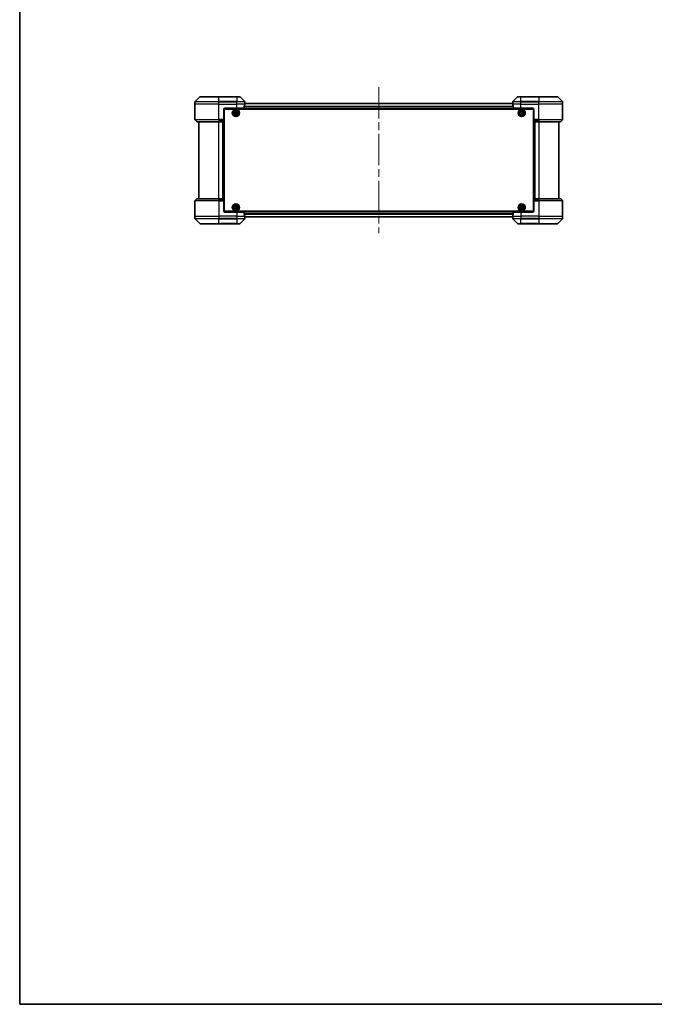
# Model space of a CAD drawing. Units: millimetres. Extents: x 80 to 10697, y 44 to 1870.
# Drawn here: x 2240 to 2875, y 44 to 1029 of the extents above; entities that cross this region are included whole.
import ezdxf

# ---------------------------------------------------------------- set-up
doc = ezdxf.new("R2010")
doc.units = ezdxf.units.MM
doc.header["$LTSCALE"] = 5.5
doc.linetypes.add('CHAIN', pattern=[0.3543, 0.2362, -0.0295, 0.0591, -0.0295])
for name, color, linetype, lineweight in [('Border (ISO)', 7, 'Continuous', 35), ('Centerline (ISO)', 131, 'Continuous', 18), ('Visible (ISO)', 7, 'Continuous', 35), ('Visible Narrow (ISO)', 7, 'Continuous', 25)]:
    doc.layers.add(name, color=color, linetype=linetype, lineweight=lineweight)

# ---------------------------------------------------------------- blocks, each defined once
blk = doc.blocks.new('Borders tk図枠')
at = {"layer": 'Border (ISO)'}
for p, q in [((14.5, 289), (14.5, 8)), ((14.5, 8), (405.5, 8))]:
    blk.add_line(p, q, dxfattribs=at)

msp = doc.modelspace()

# ---------------------------------------------------------------- linework, layer by layer
at = {"layer": 'Centerline (ISO)', "linetype": 'CHAIN', "ltscale": 23.990969}
msp.add_line((2599.6534, 961.5355), (2599.6534, 815.5075), dxfattribs=at)
at = {"layer": 'Visible (ISO)'}
for p, q in [((2415.6534, 944.5575), (2415.6534, 946.8504)), ((2420.5069, 951.9111), (2415.7998, 947.204)), ((2420.8605, 952.0575), (2439.6534, 952.0575)), ((2457.6534, 952.0575), (2439.6534, 952.0575)), ((2457.6534, 952.0575), (2460.4463, 952.0575)), ((2465.5069, 947.204), (2460.7998, 951.9111)), ((2465.6534, 945.5575), (2465.6534, 946.8504)), ((2733.6534, 945.5575), (2733.6534, 946.8504)), ((2738.5069, 951.9111), (2733.7998, 947.204)), ((2738.8605, 952.0575), (2741.6534, 952.0575)), ((2759.6534, 952.0575), (2741.6534, 952.0575)), ((2759.6534, 952.0575), (2778.4463, 952.0575)), ((2783.5069, 947.204), (2778.7998, 951.9111)), ((2783.6534, 944.5575), (2783.6534, 946.8504)), ((2415.6534, 929.2646), (2415.6534, 944.5575)), ((2444.6534, 939.5575), (2444.6534, 929.2646)), ((2444.9034, 936.3575), (2444.6534, 936.3575)), ((2444.6995, 939.8575), (2754.6073, 939.8575)), ((2444.9034, 837.5575), (2444.9034, 939.5575)), ((2444.9034, 939.5575), (2754.4034, 939.5575)), ((2445.6534, 940.5575), (2457.6534, 940.5575)), ((2455.3984, 936.0993), (2455.8608, 936.107)), ((2455.4087, 935.4744), (2455.3984, 936.0993)), ((2456.3203, 937.0522), (2456.9452, 937.0625)), ((2456.3279, 936.5897), (2456.3203, 937.0522)), ((2456.9452, 937.0625), (2456.9528, 936.6001)), ((2457.4356, 936.133), (2457.8981, 936.1406)), ((2465.0696, 940.5575), (2457.6534, 940.5575)), ((2457.8981, 936.1406), (2457.9084, 935.5157)), ((2465.0696, 940.5575), (2465.0696, 942.4489)), ((2733.6812, 945.3575), (2465.6256, 945.3575)), ((2465.6534, 945.5575), (2465.6453, 945.5575)), ((2465.6534, 945.3575), (2465.6534, 945.5575)), ((2733.6534, 945.5575), (2733.6534, 945.3575)), ((2733.6615, 945.5575), (2733.6534, 945.5575)), ((2734.2372, 942.4489), (2734.2372, 940.5575)), ((2741.6534, 940.5575), (2734.2372, 940.5575)), ((2741.4019, 936.114), (2741.8644, 936.1162)), ((2741.4049, 935.489), (2741.4019, 936.114)), ((2741.6534, 940.5575), (2753.6534, 940.5575)), ((2742.3348, 937.056), (2742.9598, 937.059)), ((2742.3371, 936.5935), (2742.3348, 937.056)), ((2742.9598, 937.059), (2742.9621, 936.5965)), ((2743.4394, 936.1238), (2743.9019, 936.1261)), ((2743.9019, 936.1261), (2743.9049, 935.5011)), ((2754.4034, 939.5575), (2754.4034, 837.5575)), ((2754.6534, 936.3575), (2754.4034, 936.3575)), ((2754.6534, 939.5575), (2754.6534, 929.2646)), ((2783.6534, 929.2646), (2783.6534, 944.5575)), ((2415.7998, 928.9111), (2417.5069, 927.204)), ((2439.6534, 927.0575), (2417.8605, 927.0575)), ((2419.6534, 927.0575), (2419.6534, 850.0575)), ((2439.6534, 927.0575), (2444.6534, 927.0575)), ((2443.6534, 850.0575), (2443.6534, 927.0575)), ((2444.9034, 935.8575), (2444.6534, 935.8575)), ((2444.9034, 935.3575), (2444.6534, 935.3575)), ((2444.6534, 933.3575), (2444.9034, 933.3575)), ((2444.9034, 930.3575), (2444.6534, 930.3575)), ((2444.6534, 929.3575), (2444.9034, 929.3575)), ((2444.6534, 929.2646), (2444.6534, 928.9111)), ((2444.9034, 929.0575), (2444.6534, 929.0575)), ((2444.6534, 927.204), (2444.6534, 928.9111)), ((2444.6534, 927.204), (2444.6534, 927.0575)), ((2444.6534, 850.0575), (2444.6534, 927.0575)), ((2455.8712, 935.4821), (2455.4087, 935.4744)), ((2456.3616, 934.5525), (2456.3539, 935.015)), ((2456.9865, 934.5628), (2456.3616, 934.5525)), ((2456.9788, 935.0253), (2456.9865, 934.5628)), ((2457.9084, 935.5157), (2457.4459, 935.508)), ((2741.8674, 935.4912), (2741.4049, 935.489)), ((2742.3469, 934.556), (2742.3447, 935.0185)), ((2742.9719, 934.559), (2742.3469, 934.556)), ((2742.9697, 935.0215), (2742.9719, 934.559)), ((2743.9049, 935.5011), (2743.4424, 935.4988)), ((2754.6534, 935.8575), (2754.4034, 935.8575)), ((2754.6534, 935.3575), (2754.4034, 935.3575)), ((2754.4034, 933.3575), (2754.6534, 933.3575)), ((2754.6534, 930.3575), (2754.4034, 930.3575)), ((2754.4034, 929.3575), (2754.6534, 929.3575)), ((2754.6534, 929.0575), (2754.4034, 929.0575)), ((2754.6534, 928.9111), (2754.6534, 929.2646)), ((2754.6534, 928.9111), (2754.6534, 927.204)), ((2754.6534, 927.0575), (2754.6534, 927.204)), ((2754.6534, 927.0575), (2754.6534, 850.0575)), ((2754.6534, 927.0575), (2759.6534, 927.0575)), ((2755.6534, 927.0575), (2755.6534, 850.0575)), ((2781.4463, 927.0575), (2759.6534, 927.0575)), ((2779.6534, 850.0575), (2779.6534, 927.0575)), ((2783.5069, 928.9111), (2781.7998, 927.204)), ((2415.6534, 847.8504), (2415.6534, 832.5575)), ((2415.7998, 848.204), (2417.5069, 849.9111)), ((2417.8605, 850.0575), (2439.6534, 850.0575)), ((2444.6534, 850.0575), (2439.6534, 850.0575)), ((2444.6534, 850.0575), (2444.6534, 849.9111)), ((2444.6534, 848.204), (2444.6534, 849.9111)), ((2444.6534, 848.204), (2444.6534, 847.8504)), ((2444.6534, 848.0575), (2444.9034, 848.0575)), ((2444.6534, 837.5575), (2444.6534, 847.8504)), ((2444.9034, 847.7575), (2444.6534, 847.7575)), ((2754.4034, 848.0575), (2754.6534, 848.0575)), ((2754.6534, 847.7575), (2754.4034, 847.7575)), ((2754.6534, 849.9111), (2754.6534, 850.0575)), ((2759.6534, 850.0575), (2754.6534, 850.0575)), ((2754.6534, 849.9111), (2754.6534, 848.204)), ((2754.6534, 847.8504), (2754.6534, 848.204)), ((2754.6534, 837.5575), (2754.6534, 847.8504)), ((2759.6534, 850.0575), (2781.4463, 850.0575)), ((2783.5069, 848.204), (2781.7998, 849.9111)), ((2783.6534, 847.8504), (2783.6534, 832.5575)), ((2444.6534, 846.7575), (2444.9034, 846.7575)), ((2444.9034, 843.7575), (2444.6534, 843.7575)), ((2444.6534, 841.7575), (2444.9034, 841.7575)), ((2444.6534, 841.2575), (2444.9034, 841.2575)), ((2444.6534, 840.7575), (2444.9034, 840.7575)), ((2754.4034, 837.5575), (2444.9034, 837.5575)), ((2455.4008, 841.6093), (2455.8633, 841.6133)), ((2455.4061, 840.9844), (2455.4008, 841.6093)), ((2455.8686, 840.9883), (2455.4061, 840.9844)), ((2456.3302, 842.5548), (2456.9552, 842.5601)), ((2456.3342, 842.0923), (2456.3302, 842.5548)), ((2456.3516, 840.0549), (2456.3476, 840.5174)), ((2456.9765, 840.0602), (2456.3516, 840.0549)), ((2456.9552, 842.5601), (2456.9592, 842.0976)), ((2456.9726, 840.5227), (2456.9765, 840.0602)), ((2457.4382, 841.6267), (2457.9007, 841.6307)), ((2457.906, 841.0057), (2457.4435, 841.0017)), ((2457.9007, 841.6307), (2457.906, 841.0057)), ((2741.4034, 840.995), (2741.4034, 841.62)), ((2741.4034, 841.62), (2741.8659, 841.62)), ((2741.8659, 840.995), (2741.4034, 840.995)), ((2742.3409, 842.095), (2742.3409, 842.5575)), ((2742.3409, 842.5575), (2742.9659, 842.5575)), ((2742.3409, 840.0575), (2742.3409, 840.52)), ((2742.9659, 840.0575), (2742.3409, 840.0575)), ((2742.9659, 842.5575), (2742.9659, 842.095)), ((2742.9659, 840.52), (2742.9659, 840.0575)), ((2743.4409, 841.62), (2743.9034, 841.62)), ((2743.9034, 840.995), (2743.4409, 840.995)), ((2743.9034, 841.62), (2743.9034, 840.995)), ((2754.4034, 846.7575), (2754.6534, 846.7575)), ((2754.6534, 843.7575), (2754.4034, 843.7575)), ((2754.4034, 841.7575), (2754.6534, 841.7575)), ((2754.4034, 841.2575), (2754.6534, 841.2575)), ((2754.4034, 840.7575), (2754.6534, 840.7575)), ((2415.6534, 832.5575), (2415.6534, 830.2646)), ((2415.7998, 829.9111), (2420.5069, 825.204)), ((2754.6073, 837.2575), (2444.6995, 837.2575)), ((2457.6534, 836.5575), (2445.6534, 836.5575)), ((2457.6534, 836.5575), (2465.0696, 836.5575)), ((2460.7998, 825.204), (2465.5069, 829.9111)), ((2465.0696, 834.6661), (2465.0696, 836.5575)), ((2465.6256, 831.7575), (2733.6812, 831.7575)), ((2465.6453, 831.5575), (2465.6534, 831.5575)), ((2465.6534, 831.5575), (2465.6534, 831.7575)), ((2465.6534, 831.5575), (2465.6534, 830.2646)), ((2733.6534, 831.7575), (2733.6534, 831.5575)), ((2733.6534, 831.5575), (2733.6615, 831.5575)), ((2733.6534, 831.5575), (2733.6534, 830.2646)), ((2733.7998, 829.9111), (2738.5069, 825.204)), ((2734.2372, 836.5575), (2734.2372, 834.6661)), ((2734.2372, 836.5575), (2741.6534, 836.5575)), ((2753.6534, 836.5575), (2741.6534, 836.5575)), ((2778.7998, 825.204), (2783.5069, 829.9111)), ((2783.6534, 832.5575), (2783.6534, 830.2646)), ((2439.6534, 825.0575), (2420.8605, 825.0575)), ((2439.6534, 825.0575), (2457.6534, 825.0575)), ((2460.4463, 825.0575), (2457.6534, 825.0575)), ((2741.6534, 825.0575), (2738.8605, 825.0575)), ((2741.6534, 825.0575), (2759.6534, 825.0575)), ((2778.4463, 825.0575), (2759.6534, 825.0575))]:
    msp.add_line(p, q, dxfattribs=at)
for centre, radius in [((2456.6534, 935.8075), 3.6), ((2456.6534, 935.8075), 3.5), ((2456.6534, 935.8075), 2.7), ((2456.6534, 935.8075), 2.6), ((2456.6534, 935.8075), 2.4649), ((2742.6534, 935.8075), 3.6), ((2742.6534, 935.8075), 3.5), ((2742.6534, 935.8075), 2.7), ((2742.6534, 935.8075), 2.6), ((2742.6534, 935.8075), 2.4649), ((2456.6534, 841.3075), 3.6), ((2456.6534, 841.3075), 3.5), ((2456.6534, 841.3075), 2.7), ((2456.6534, 841.3075), 2.6), ((2456.6534, 841.3075), 2.4649), ((2742.6534, 841.3075), 3.6), ((2742.6534, 841.3075), 3.5), ((2742.6534, 841.3075), 2.7), ((2742.6534, 841.3075), 2.6), ((2742.6534, 841.3075), 2.4649)]:
    msp.add_circle(centre, radius, dxfattribs=at)
for centre, radius, start, end in [((2416.1534, 946.8504), 0.5, 135, 180), ((2420.8605, 951.5575), 0.5, 90, 135), ((2460.4463, 951.5575), 0.5, 45, 90), ((2465.1534, 946.8504), 0.5, 0, 45), ((2734.1534, 946.8504), 0.5, 135, 180), ((2738.8605, 951.5575), 0.5, 90, 135), ((2778.4463, 951.5575), 0.5, 45, 90), ((2783.1534, 946.8504), 0.5, 0, 45), ((2445.6534, 939.5575), 1, 90, 180), ((2753.6534, 939.5575), 1, 0, 90), ((2416.1534, 929.2646), 0.5, 180, 225), ((2417.8605, 927.5575), 0.5, 225, 270), ((2781.4463, 927.5575), 0.5, 270, 315), ((2783.1534, 929.2646), 0.5, 315, 0), ((2416.1534, 847.8504), 0.5, 135, 180), ((2417.8605, 849.5575), 0.5, 90, 135), ((2781.4463, 849.5575), 0.5, 45, 90), ((2783.1534, 847.8504), 0.5, 0, 45), ((2445.6534, 837.5575), 1, 180, 270), ((2753.6534, 837.5575), 1, 270, 0), ((2416.1534, 830.2646), 0.5, 180, 225), ((2465.1534, 830.2646), 0.5, 315, 0), ((2734.1534, 830.2646), 0.5, 180, 225), ((2783.1534, 830.2646), 0.5, 315, 0), ((2420.8605, 825.5575), 0.5, 225, 270), ((2460.4463, 825.5575), 0.5, 270, 315), ((2738.8605, 825.5575), 0.5, 225, 270), ((2778.4463, 825.5575), 0.5, 270, 315)]:
    msp.add_arc(centre, radius, start, end, dxfattribs=at)
for centre, major_axis, start_param, end_param in [((2457.6534, 946.1575), (0, -9.6), 1.19575789, 1.40334825), ((2457.6534, 946.1575), (0, -9.6), 1.40334825, 1.49698509), ((2741.6534, 946.1575), (0, -9.6), 4.78620022, 4.87983706), ((2741.6534, 946.1575), (0, -9.6), 4.87983706, 5.08742742), ((2457.6534, 830.9575), (0, 9.6), 4.87983706, 5.08742742), ((2457.6534, 830.9575), (0, 9.6), 4.78620022, 4.87983706), ((2741.6534, 830.9575), (0, 9.6), 1.40334825, 1.49698509), ((2741.6534, 830.9575), (0, 9.6), 1.19575789, 1.40334825)]:
    msp.add_ellipse(centre, major_axis=major_axis, ratio=0.83333333, start_param=start_param, end_param=end_param, dxfattribs=at)
for points, knots in [([(2455.8608, 936.107), (2455.9203, 936.1079), (2455.9836, 936.1208), (2456.0999, 936.1712), (2456.1528, 936.2086), (2456.2359, 936.2946), (2456.2716, 936.3487), (2456.3181, 936.4666), (2456.3289, 936.5303), (2456.3279, 936.5897)], [0, 0, 0, 0, 0.0179369429, 0.0179369429, 0.0358738858, 0.0358738858, 0.0538108287, 0.0538108287, 0.0717477716, 0.0717477716, 0.0717477716, 0.0717477716]), ([(2456.9528, 936.6001), (2456.9538, 936.5406), (2456.9667, 936.4773), (2457.0171, 936.361), (2457.0545, 936.3081), (2457.1405, 936.2249), (2457.1946, 936.1893), (2457.3125, 936.1428), (2457.3762, 936.132), (2457.4356, 936.133)], [0, 0, 0, 0, 0.0179369429, 0.0179369429, 0.0358738858, 0.0358738858, 0.0538108287, 0.0538108287, 0.0717477716, 0.0717477716, 0.0717477716, 0.0717477716]), ([(2465.0973, 942.6409), (2465.0899, 942.6182), (2465.0834, 942.5916), (2465.0726, 942.5263), (2465.0696, 942.4865), (2465.0696, 942.4489)], [-0.0201836507, -0.0201836507, -0.0201836507, -0.0201836507, -0.0112759257, -0.0112759257, 0, 0, 0, 0]), ([(2465.6453, 945.5575), (2465.6436, 945.5575), (2465.6415, 945.55), (2465.6371, 945.5193), (2465.6348, 945.4962), (2465.6325, 945.4633), (2465.632, 945.4566), (2465.6316, 945.4496)], [0.1356732242, 0.1356732242, 0.1356732242, 0.1356732242, 0.1469944231, 0.1469944231, 0.158315622, 0.158315622, 0.1609890322, 0.1609890322, 0.1609890322, 0.1609890322]), ([(2733.6752, 945.4496), (2733.6747, 945.4566), (2733.6743, 945.4633), (2733.6719, 945.4962), (2733.6697, 945.5193), (2733.6653, 945.55), (2733.6632, 945.5575), (2733.6615, 945.5575)], [0.1103900742, 0.1103900742, 0.1103900742, 0.1103900742, 0.1130634845, 0.1130634845, 0.1243846834, 0.1243846834, 0.1357058823, 0.1357058823, 0.1357058823, 0.1357058823]), ([(2734.2372, 942.4489), (2734.2372, 942.4872), (2734.234, 942.5277), (2734.2231, 942.5927), (2734.2167, 942.6186), (2734.2094, 942.6409)], [0.093260715, 0.093260715, 0.093260715, 0.093260715, 0.1047444472, 0.1047444472, 0.1134564756, 0.1134564756, 0.1134564756, 0.1134564756]), ([(2741.8644, 936.1162), (2741.9238, 936.1165), (2741.9873, 936.1286), (2742.1042, 936.1776), (2742.1575, 936.2145), (2742.2417, 936.2994), (2742.278, 936.3531), (2742.3258, 936.4704), (2742.3374, 936.534), (2742.3371, 936.5935)], [0, 0, 0, 0, 0.0179369429, 0.0179369429, 0.0358738858, 0.0358738858, 0.0538108287, 0.0538108287, 0.0717477716, 0.0717477716, 0.0717477716, 0.0717477716]), ([(2742.9621, 936.5965), (2742.9624, 936.5371), (2742.9745, 936.4736), (2743.0235, 936.3567), (2743.0603, 936.3034), (2743.1453, 936.2192), (2743.199, 936.1829), (2743.3163, 936.1351), (2743.3799, 936.1235), (2743.4394, 936.1238)], [0, 0, 0, 0, 0.0179369429, 0.0179369429, 0.0358738858, 0.0358738858, 0.0538108287, 0.0538108287, 0.0717477716, 0.0717477716, 0.0717477716, 0.0717477716]), ([(2456.3539, 935.015), (2456.353, 935.0744), (2456.3401, 935.1377), (2456.2897, 935.254), (2456.2523, 935.3069), (2456.1663, 935.3901), (2456.1122, 935.4258), (2455.9943, 935.4722), (2455.9306, 935.483), (2455.8712, 935.4821)], [0, 0, 0, 0, 0.0179369429, 0.0179369429, 0.0358738858, 0.0358738858, 0.0538108287, 0.0538108287, 0.0717477716, 0.0717477716, 0.0717477716, 0.0717477716]), ([(2457.4459, 935.508), (2457.3865, 935.5071), (2457.3232, 935.4942), (2457.2069, 935.4438), (2457.154, 935.4064), (2457.0708, 935.3204), (2457.0351, 935.2663), (2456.9887, 935.1484), (2456.9779, 935.0847), (2456.9788, 935.0253)], [0, 0, 0, 0, 0.0179369429, 0.0179369429, 0.0358738858, 0.0358738858, 0.0538108287, 0.0538108287, 0.0717477716, 0.0717477716, 0.0717477716, 0.0717477716]), ([(2742.3447, 935.0185), (2742.3444, 935.0779), (2742.3323, 935.1414), (2742.2833, 935.2583), (2742.2464, 935.3116), (2742.1615, 935.3958), (2742.1078, 935.4321), (2741.9905, 935.4799), (2741.9268, 935.4915), (2741.8674, 935.4912)], [0, 0, 0, 0, 0.0179369429, 0.0179369429, 0.0358738858, 0.0358738858, 0.0538108287, 0.0538108287, 0.0717477716, 0.0717477716, 0.0717477716, 0.0717477716]), ([(2743.4424, 935.4988), (2743.383, 935.4985), (2743.3195, 935.4864), (2743.2026, 935.4374), (2743.1493, 935.4006), (2743.0651, 935.3156), (2743.0288, 935.2619), (2742.9809, 935.1446), (2742.9694, 935.081), (2742.9697, 935.0215)], [0, 0, 0, 0, 0.0179369429, 0.0179369429, 0.0358738858, 0.0358738858, 0.0538108287, 0.0538108287, 0.0717477716, 0.0717477716, 0.0717477716, 0.0717477716]), ([(2455.8633, 841.6133), (2455.9227, 841.6138), (2455.9861, 841.6262), (2456.1028, 841.6756), (2456.156, 841.7126), (2456.2398, 841.7979), (2456.276, 841.8517), (2456.3234, 841.9692), (2456.3347, 842.0329), (2456.3342, 842.0923)], [0, 0, 0, 0, 0.0179369429, 0.0179369429, 0.0358738858, 0.0358738858, 0.0538108287, 0.0538108287, 0.0717477716, 0.0717477716, 0.0717477716, 0.0717477716]), ([(2456.3476, 840.5174), (2456.3471, 840.5768), (2456.3347, 840.6403), (2456.2853, 840.7569), (2456.2483, 840.8101), (2456.163, 840.894), (2456.1092, 840.9301), (2455.9917, 840.9775), (2455.928, 840.9888), (2455.8686, 840.9883)], [0, 0, 0, 0, 0.0179369429, 0.0179369429, 0.0358738858, 0.0358738858, 0.0538108287, 0.0538108287, 0.0717477716, 0.0717477716, 0.0717477716, 0.0717477716]), ([(2456.9592, 842.0976), (2456.9597, 842.0382), (2456.9721, 841.9748), (2457.0215, 841.8581), (2457.0585, 841.8049), (2457.1438, 841.721), (2457.1976, 841.6849), (2457.3151, 841.6375), (2457.3788, 841.6262), (2457.4382, 841.6267)], [0, 0, 0, 0, 0.0179369429, 0.0179369429, 0.0358738858, 0.0358738858, 0.0538108287, 0.0538108287, 0.0717477716, 0.0717477716, 0.0717477716, 0.0717477716]), ([(2457.4435, 841.0017), (2457.3841, 841.0012), (2457.3206, 840.9888), (2457.204, 840.9394), (2457.1508, 840.9024), (2457.0669, 840.8171), (2457.0308, 840.7633), (2456.9834, 840.6458), (2456.9721, 840.5821), (2456.9726, 840.5227)], [0, 0, 0, 0, 0.0179369429, 0.0179369429, 0.0358738858, 0.0358738858, 0.0538108287, 0.0538108287, 0.0717477716, 0.0717477716, 0.0717477716, 0.0717477716]), ([(2741.8659, 841.62), (2741.9253, 841.62), (2741.9889, 841.6319), (2742.106, 841.6803), (2742.1595, 841.7169), (2742.244, 841.8014), (2742.2806, 841.8549), (2742.329, 841.972), (2742.3409, 842.0356), (2742.3409, 842.095)], [0, 0, 0, 0, 0.0179369429, 0.0179369429, 0.0358738858, 0.0358738858, 0.0538108287, 0.0538108287, 0.0717477716, 0.0717477716, 0.0717477716, 0.0717477716]), ([(2742.3409, 840.52), (2742.3409, 840.5794), (2742.329, 840.643), (2742.2806, 840.7601), (2742.244, 840.8136), (2742.1595, 840.8982), (2742.106, 840.9347), (2741.9889, 840.9832), (2741.9253, 840.995), (2741.8659, 840.995)], [0, 0, 0, 0, 0.0179369429, 0.0179369429, 0.0358738858, 0.0358738858, 0.0538108287, 0.0538108287, 0.0717477716, 0.0717477716, 0.0717477716, 0.0717477716]), ([(2742.9659, 842.095), (2742.9659, 842.0356), (2742.9777, 841.972), (2743.0262, 841.8549), (2743.0627, 841.8014), (2743.1473, 841.7169), (2743.2008, 841.6803), (2743.3179, 841.6319), (2743.3815, 841.62), (2743.4409, 841.62)], [0, 0, 0, 0, 0.0179369429, 0.0179369429, 0.0358738858, 0.0358738858, 0.0538108287, 0.0538108287, 0.0717477716, 0.0717477716, 0.0717477716, 0.0717477716]), ([(2743.4409, 840.995), (2743.3815, 840.995), (2743.3179, 840.9832), (2743.2008, 840.9347), (2743.1473, 840.8982), (2743.0627, 840.8136), (2743.0262, 840.7601), (2742.9777, 840.643), (2742.9659, 840.5794), (2742.9659, 840.52)], [0, 0, 0, 0, 0.0179369429, 0.0179369429, 0.0358738858, 0.0358738858, 0.0538108287, 0.0538108287, 0.0717477716, 0.0717477716, 0.0717477716, 0.0717477716]), ([(2465.0696, 834.6661), (2465.0696, 834.6278), (2465.0728, 834.5873), (2465.0836, 834.5223), (2465.0901, 834.4964), (2465.0973, 834.4741)], [0.093260715, 0.093260715, 0.093260715, 0.093260715, 0.1047444472, 0.1047444472, 0.1134564756, 0.1134564756, 0.1134564756, 0.1134564756]), ([(2465.6316, 831.6655), (2465.632, 831.6584), (2465.6325, 831.6517), (2465.6348, 831.6188), (2465.6371, 831.5957), (2465.6415, 831.565), (2465.6436, 831.5575), (2465.6453, 831.5575)], [0.1103900742, 0.1103900742, 0.1103900742, 0.1103900742, 0.1130634845, 0.1130634845, 0.1243846834, 0.1243846834, 0.1357058823, 0.1357058823, 0.1357058823, 0.1357058823]), ([(2733.6615, 831.5575), (2733.6632, 831.5575), (2733.6653, 831.565), (2733.6697, 831.5957), (2733.6719, 831.6188), (2733.6743, 831.6517), (2733.6747, 831.6584), (2733.6752, 831.6655)], [0.1356732242, 0.1356732242, 0.1356732242, 0.1356732242, 0.1469944231, 0.1469944231, 0.158315622, 0.158315622, 0.1609890322, 0.1609890322, 0.1609890322, 0.1609890322]), ([(2734.2094, 834.4741), (2734.2169, 834.4968), (2734.2234, 834.5235), (2734.2341, 834.5887), (2734.2372, 834.6285), (2734.2372, 834.6661)], [-0.0201836507, -0.0201836507, -0.0201836507, -0.0201836507, -0.0112759257, -0.0112759257, 0, 0, 0, 0])]:
    msp.add_open_spline(points, degree=3, knots=knots, dxfattribs=at)
at = {"layer": 'Visible Narrow (ISO)'}
for p, q in [((2439.6534, 946.8504), (2415.6534, 946.8504)), ((2415.7998, 947.204), (2439.6534, 947.204)), ((2439.6534, 951.9111), (2420.5069, 951.9111)), ((2439.6534, 952.0575), (2439.6534, 951.9111)), ((2439.6534, 951.9111), (2457.6534, 951.9111)), ((2439.6534, 947.204), (2439.6534, 951.9111)), ((2439.6534, 947.204), (2439.6534, 946.8504)), ((2457.6534, 947.204), (2439.6534, 947.204)), ((2439.6534, 944.5575), (2439.6534, 946.8504)), ((2439.6534, 946.8504), (2457.6534, 946.8504)), ((2457.6534, 951.9111), (2457.6534, 952.0575)), ((2460.7998, 951.9111), (2457.6534, 951.9111)), ((2457.6534, 951.9111), (2457.6534, 947.204)), ((2457.6534, 947.204), (2457.6534, 946.8504)), ((2457.6534, 947.204), (2465.5069, 947.204)), ((2457.6534, 944.5575), (2457.6534, 946.8504)), ((2465.6534, 946.8504), (2457.6534, 946.8504)), ((2741.6534, 946.8504), (2733.6534, 946.8504)), ((2733.7998, 947.204), (2741.6534, 947.204)), ((2741.6534, 951.9111), (2738.5069, 951.9111)), ((2741.6534, 951.9111), (2741.6534, 952.0575)), ((2741.6534, 951.9111), (2759.6534, 951.9111)), ((2741.6534, 947.204), (2741.6534, 951.9111)), ((2759.6534, 947.204), (2741.6534, 947.204)), ((2741.6534, 947.204), (2741.6534, 946.8504)), ((2741.6534, 944.5575), (2741.6534, 946.8504)), ((2741.6534, 946.8504), (2759.6534, 946.8504)), ((2759.6534, 951.9111), (2759.6534, 952.0575)), ((2778.7998, 951.9111), (2759.6534, 951.9111)), ((2759.6534, 951.9111), (2759.6534, 947.204)), ((2759.6534, 947.204), (2759.6534, 946.8504)), ((2759.6534, 947.204), (2783.5069, 947.204)), ((2759.6534, 944.5575), (2759.6534, 946.8504)), ((2783.6534, 946.8504), (2759.6534, 946.8504)), ((2439.6534, 944.5575), (2415.6534, 944.5575)), ((2439.6534, 944.5575), (2457.6534, 944.5575)), ((2439.6534, 929.2646), (2439.6534, 944.5575)), ((2754.4534, 940.1575), (2444.8534, 940.1575)), ((2465.5415, 944.5575), (2457.6534, 944.5575)), ((2457.6534, 940.5575), (2457.6534, 944.5575)), ((2734.2372, 942.4131), (2465.0696, 942.4131)), ((2465.0696, 942.2851), (2734.2372, 942.2851)), ((2465.6203, 945.2855), (2733.6865, 945.2855)), ((2741.6534, 944.5575), (2733.7653, 944.5575)), ((2741.6534, 944.5575), (2759.6534, 944.5575)), ((2741.6534, 940.5575), (2741.6534, 944.5575)), ((2783.6534, 944.5575), (2759.6534, 944.5575)), ((2759.6534, 929.2646), (2759.6534, 944.5575)), ((2415.6534, 929.2646), (2439.6534, 929.2646)), ((2439.6534, 928.9111), (2415.7998, 928.9111)), ((2417.5069, 927.204), (2439.6534, 927.204)), ((2444.6534, 929.2646), (2439.6534, 929.2646)), ((2439.6534, 928.9111), (2439.6534, 929.2646)), ((2439.6534, 928.9111), (2444.6534, 928.9111)), ((2439.6534, 928.9111), (2439.6534, 927.204)), ((2444.6534, 927.204), (2439.6534, 927.204)), ((2439.6534, 927.204), (2439.6534, 927.0575)), ((2439.6534, 850.0575), (2439.6534, 927.0575)), ((2443.3534, 927.0575), (2443.3534, 850.0575)), ((2444.3534, 927.0575), (2444.3534, 850.0575)), ((2444.9034, 933.9818), (2444.6534, 933.9818)), ((2444.6534, 933.7696), (2444.9034, 933.7696)), ((2444.9034, 933.4454), (2444.6534, 933.4454)), ((2444.6534, 933.0575), (2444.9034, 933.0575)), ((2444.9034, 930.6575), (2444.6534, 930.6575)), ((2444.6534, 930.2696), (2444.9034, 930.2696)), ((2444.9034, 929.9454), (2444.6534, 929.9454)), ((2444.6534, 929.7332), (2444.9034, 929.7332)), ((2444.9034, 929.6575), (2444.6534, 929.6575)), ((2444.6534, 928.7575), (2444.9034, 928.7575)), ((2754.6534, 933.9818), (2754.4034, 933.9818)), ((2754.4034, 933.7696), (2754.6534, 933.7696)), ((2754.6534, 933.4454), (2754.4034, 933.4454)), ((2754.4034, 933.0575), (2754.6534, 933.0575)), ((2754.6534, 930.6575), (2754.4034, 930.6575)), ((2754.4034, 930.2696), (2754.6534, 930.2696)), ((2754.6534, 929.9454), (2754.4034, 929.9454)), ((2754.4034, 929.7332), (2754.6534, 929.7332)), ((2754.6534, 929.6575), (2754.4034, 929.6575)), ((2754.4034, 928.7575), (2754.6534, 928.7575)), ((2759.6534, 929.2646), (2754.6534, 929.2646)), ((2754.6534, 928.9111), (2759.6534, 928.9111)), ((2759.6534, 927.204), (2754.6534, 927.204)), ((2754.9534, 850.0575), (2754.9534, 927.0575)), ((2755.9534, 850.0575), (2755.9534, 927.0575)), ((2759.6534, 929.2646), (2783.6534, 929.2646)), ((2759.6534, 928.9111), (2759.6534, 929.2646)), ((2783.5069, 928.9111), (2759.6534, 928.9111)), ((2759.6534, 928.9111), (2759.6534, 927.204)), ((2759.6534, 927.204), (2759.6534, 927.0575)), ((2759.6534, 927.204), (2781.7998, 927.204)), ((2759.6534, 927.0575), (2759.6534, 850.0575)), ((2439.6534, 847.8504), (2415.6534, 847.8504)), ((2415.7998, 848.204), (2439.6534, 848.204)), ((2439.6534, 849.9111), (2417.5069, 849.9111)), ((2439.6534, 849.9111), (2439.6534, 850.0575)), ((2439.6534, 849.9111), (2444.6534, 849.9111)), ((2439.6534, 848.204), (2439.6534, 849.9111)), ((2439.6534, 848.204), (2439.6534, 847.8504)), ((2444.6534, 848.204), (2439.6534, 848.204)), ((2439.6534, 847.8504), (2439.6534, 832.5575)), ((2439.6534, 847.8504), (2444.6534, 847.8504)), ((2444.9034, 848.3575), (2444.6534, 848.3575)), ((2444.6534, 847.4575), (2444.9034, 847.4575)), ((2444.9034, 847.3818), (2444.6534, 847.3818)), ((2754.6534, 848.3575), (2754.4034, 848.3575)), ((2754.4034, 847.4575), (2754.6534, 847.4575)), ((2754.6534, 847.3818), (2754.4034, 847.3818)), ((2754.6534, 849.9111), (2759.6534, 849.9111)), ((2759.6534, 848.204), (2754.6534, 848.204)), ((2754.6534, 847.8504), (2759.6534, 847.8504)), ((2759.6534, 849.9111), (2759.6534, 850.0575)), ((2781.7998, 849.9111), (2759.6534, 849.9111)), ((2759.6534, 848.204), (2759.6534, 849.9111)), ((2759.6534, 848.204), (2759.6534, 847.8504)), ((2759.6534, 848.204), (2783.5069, 848.204)), ((2759.6534, 847.8504), (2759.6534, 832.5575)), ((2783.6534, 847.8504), (2759.6534, 847.8504)), ((2444.6534, 847.1696), (2444.9034, 847.1696)), ((2444.9034, 846.8454), (2444.6534, 846.8454)), ((2444.6534, 846.4575), (2444.9034, 846.4575)), ((2444.9034, 844.0575), (2444.6534, 844.0575)), ((2444.6534, 843.6696), (2444.9034, 843.6696)), ((2444.9034, 843.3454), (2444.6534, 843.3454)), ((2444.6534, 843.1332), (2444.9034, 843.1332)), ((2754.4034, 847.1696), (2754.6534, 847.1696)), ((2754.6534, 846.8454), (2754.4034, 846.8454)), ((2754.4034, 846.4575), (2754.6534, 846.4575)), ((2754.6534, 844.0575), (2754.4034, 844.0575)), ((2754.4034, 843.6696), (2754.6534, 843.6696)), ((2754.6534, 843.3454), (2754.4034, 843.3454)), ((2754.4034, 843.1332), (2754.6534, 843.1332)), ((2415.6534, 832.5575), (2439.6534, 832.5575)), ((2415.6534, 830.2646), (2439.6534, 830.2646)), ((2439.6534, 829.9111), (2415.7998, 829.9111)), ((2457.6534, 832.5575), (2439.6534, 832.5575)), ((2439.6534, 832.5575), (2439.6534, 830.2646)), ((2457.6534, 830.2646), (2439.6534, 830.2646)), ((2439.6534, 829.9111), (2439.6534, 830.2646)), ((2439.6534, 829.9111), (2457.6534, 829.9111)), ((2439.6534, 825.204), (2439.6534, 829.9111)), ((2444.8534, 836.9575), (2754.4534, 836.9575)), ((2457.6534, 836.5575), (2457.6534, 832.5575)), ((2457.6534, 832.5575), (2465.5415, 832.5575)), ((2457.6534, 832.5575), (2457.6534, 830.2646)), ((2457.6534, 830.2646), (2465.6534, 830.2646)), ((2457.6534, 829.9111), (2457.6534, 830.2646)), ((2465.5069, 829.9111), (2457.6534, 829.9111)), ((2457.6534, 829.9111), (2457.6534, 825.204)), ((2734.2372, 834.8299), (2465.0696, 834.8299)), ((2465.0696, 834.7019), (2734.2372, 834.7019)), ((2733.6865, 831.8295), (2465.6203, 831.8295)), ((2733.6534, 830.2646), (2741.6534, 830.2646)), ((2733.7653, 832.5575), (2741.6534, 832.5575)), ((2741.6534, 829.9111), (2733.7998, 829.9111)), ((2741.6534, 836.5575), (2741.6534, 832.5575)), ((2759.6534, 832.5575), (2741.6534, 832.5575)), ((2741.6534, 832.5575), (2741.6534, 830.2646)), ((2759.6534, 830.2646), (2741.6534, 830.2646)), ((2741.6534, 829.9111), (2741.6534, 830.2646)), ((2741.6534, 829.9111), (2759.6534, 829.9111)), ((2741.6534, 825.204), (2741.6534, 829.9111)), ((2759.6534, 832.5575), (2783.6534, 832.5575)), ((2759.6534, 832.5575), (2759.6534, 830.2646)), ((2759.6534, 830.2646), (2783.6534, 830.2646)), ((2759.6534, 829.9111), (2759.6534, 830.2646)), ((2783.5069, 829.9111), (2759.6534, 829.9111)), ((2759.6534, 829.9111), (2759.6534, 825.204)), ((2420.5069, 825.204), (2439.6534, 825.204)), ((2457.6534, 825.204), (2439.6534, 825.204)), ((2439.6534, 825.204), (2439.6534, 825.0575)), ((2457.6534, 825.204), (2460.7998, 825.204)), ((2457.6534, 825.204), (2457.6534, 825.0575)), ((2738.5069, 825.204), (2741.6534, 825.204)), ((2741.6534, 825.204), (2741.6534, 825.0575)), ((2759.6534, 825.204), (2741.6534, 825.204)), ((2759.6534, 825.0575), (2759.6534, 825.204)), ((2759.6534, 825.204), (2778.7998, 825.204))]:
    msp.add_line(p, q, dxfattribs=at)
for centre, radius in [((2456.6534, 935.8075), 2.4624), ((2456.6534, 935.8075), 2.2523), ((2456.6534, 935.8075), 2.113), ((2742.6534, 935.8075), 2.4624), ((2742.6534, 935.8075), 2.2523), ((2742.6534, 935.8075), 2.113), ((2456.6534, 841.3075), 2.4624), ((2456.6534, 841.3075), 2.2523), ((2456.6534, 841.3075), 2.113), ((2742.6534, 841.3075), 2.4624), ((2742.6534, 841.3075), 2.2523), ((2742.6534, 841.3075), 2.113)]:
    msp.add_circle(centre, radius, dxfattribs=at)

# ---------------------------------------------------------------- block references
at = {"xscale": 6.5, "yscale": 6.5, "zscale": 6.5}
msp.add_blockref('Borders tk図枠', (2146, -8), dxfattribs=at)

doc.saveas('drawing.dxf')
